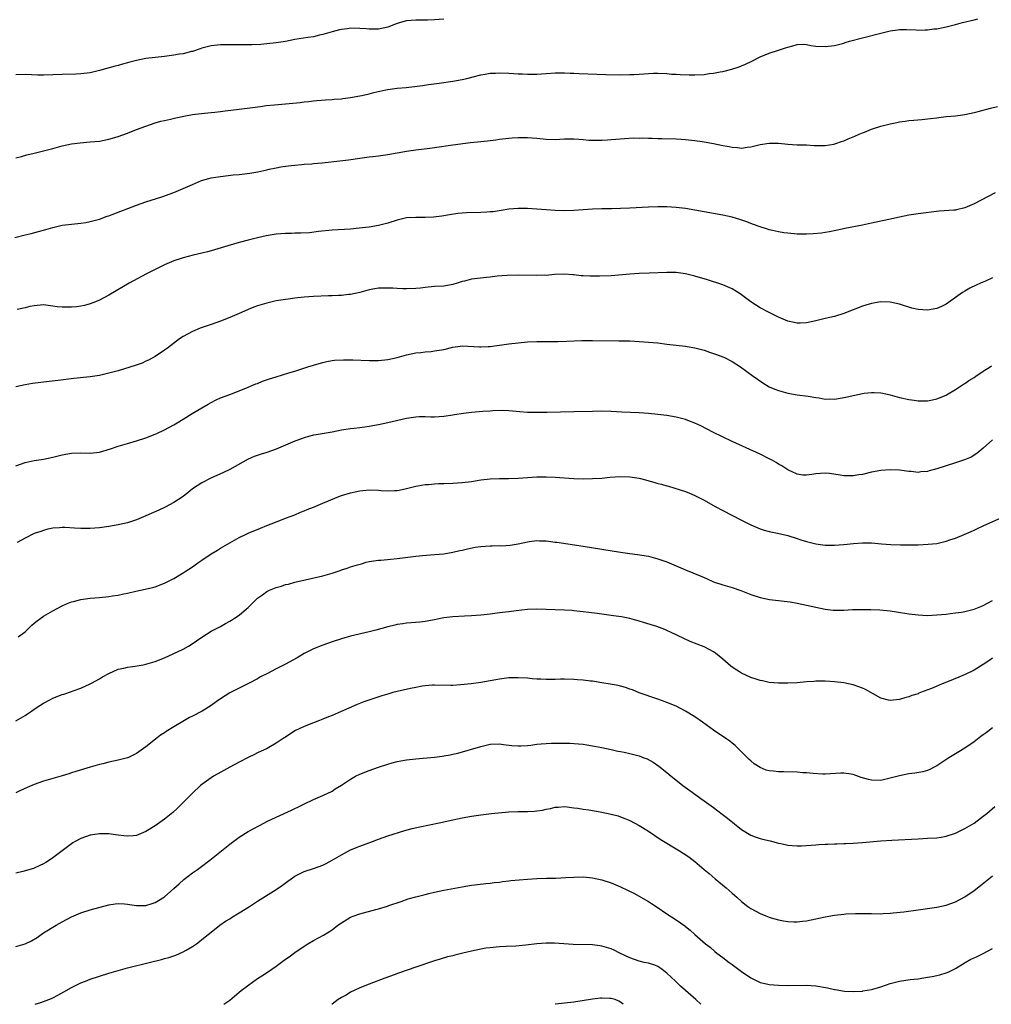
# Model space of a CAD drawing. Units: inches. Extents: x 2601000 to 2604000, y 1488000 to 1491000.
# Drawn here: x 2601710 to 2601919, y 1488000 to 1488212 of the extents above; entities that cross this region are included whole.
import ezdxf

# ---------------------------------------------------------------- set-up
doc = ezdxf.new("R2010")
doc.units = ezdxf.units.IN
doc.header["$MEASUREMENT"] = 0
doc.layers.add('LD26011488_10ft', color=4, linetype='Continuous')

msp = doc.modelspace()

# ---------------------------------------------------------------- linework, layer by layer
at = {"layer": 'LD26011488_10ft'}
msp.add_line((2601825.01, 1488000, 9410), (2601825, 1488000, 9410), dxfattribs=at)
for points, elevation in [([(2601709, 1488181.95), (2601710.26, 1488182.26), (2601711.41, 1488182.59), (2601713, 1488182.92), (2601715, 1488183.42), (2601715.56, 1488183.56), (2601717, 1488183.97), (2601719, 1488184.5), (2601721, 1488184.92), (2601722.83, 1488185.17), (2601725, 1488185.36), (2601727, 1488185.55), (2601729, 1488185.92), (2601729.83, 1488186.17), (2601731, 1488186.49), (2601733, 1488187.22), (2601735, 1488188), (2601737, 1488188.77), (2601739, 1488189.45), (2601740.21, 1488189.79), (2601741, 1488189.99), (2601742.25, 1488190.25), (2601743.45, 1488190.55), (2601745.11, 1488190.89), (2601747, 1488191.25), (2601749.55, 1488191.55), (2601751, 1488191.67), (2601751.78, 1488191.78), (2601753, 1488191.9), (2601754.04, 1488192.04), (2601757, 1488192.38), (2601761.6, 1488193), (2601762.84, 1488193.16), (2601764.64, 1488193.36), (2601767, 1488193.58), (2601770.17, 1488193.83), (2601771, 1488193.94), (2601771.98, 1488194.02), (2601773, 1488194.18), (2601773.76, 1488194.24), (2601775.56, 1488194.44), (2601777, 1488194.49), (2601777.45, 1488194.55), (2601779, 1488194.63), (2601779.31, 1488194.69), (2601781, 1488194.9), (2601783, 1488195.27), (2601783.37, 1488195.37), (2601785, 1488195.73), (2601786, 1488196), (2601788.56, 1488196.56), (2601789, 1488196.63), (2601791, 1488196.89), (2601792.93, 1488197.07), (2601794.71, 1488197.29), (2601796.48, 1488197.52), (2601797.71, 1488197.72), (2601800.01, 1488197.99), (2601803, 1488198.39), (2601805, 1488198.74), (2601805.99, 1488199), (2601807.33, 1488199.33), (2601809, 1488199.79), (2601809.92, 1488199.92), (2601811, 1488200.13), (2601812.17, 1488200.17), (2601813, 1488200.22), (2601815, 1488200.13), (2601817, 1488199.99), (2601817.96, 1488199.96), (2601819, 1488199.9), (2601819.94, 1488199.94), (2601821, 1488199.92), (2601822.02, 1488200.02), (2601823, 1488200.05), (2601825, 1488200.19), (2601826.19, 1488200.19), (2601827, 1488200.23), (2601828.17, 1488200.17), (2601829, 1488200.17), (2601830.1, 1488200.1), (2601833.93, 1488199.93), (2601835.86, 1488199.86), (2601839, 1488199.81), (2601841, 1488199.82), (2601841.88, 1488199.88), (2601843, 1488199.91), (2601844, 1488200), (2601845, 1488200.04), (2601846.11, 1488200.11), (2601847, 1488200.13), (2601849, 1488200.06), (2601849.95, 1488199.95), (2601851, 1488199.9), (2601851.82, 1488199.82), (2601853.77, 1488199.77), (2601855, 1488199.79), (2601857, 1488199.88), (2601858.05, 1488200.05), (2601859, 1488200.13), (2601860.45, 1488200.45), (2601861, 1488200.52), (2601862.96, 1488201), (2601864.5, 1488201.5), (2601865, 1488201.68), (2601865.91, 1488202.09), (2601867.25, 1488202.75), (2601869, 1488203.68), (2601871, 1488204.43), (2601873, 1488205.05), (2601874.45, 1488205.55), (2601875, 1488205.75), (2601876.02, 1488205.98), (2601877, 1488206.28), (2601878.35, 1488206.35), (2601879, 1488206.29), (2601879.89, 1488206.11), (2601881, 1488205.97), (2601883, 1488205.87), (2601885, 1488206.11), (2601887, 1488206.61), (2601887.29, 1488206.71), (2601888.26, 1488207), (2601891, 1488207.76), (2601895, 1488208.77), (2601897, 1488209.25), (2601898.54, 1488209.46), (2601899, 1488209.51), (2601900.49, 1488209.51), (2601902.56, 1488209.44), (2601903, 1488209.41), (2601904.52, 1488209.48), (2601905, 1488209.48), (2601906.35, 1488209.65), (2601907, 1488209.7), (2601909, 1488210.07), (2601911, 1488210.57), (2601912.53, 1488211), (2601915, 1488211.61), (2601915.85, 1488211.85)], 9270), ([(2601801, 1488211.75), (2601799, 1488211.58), (2601797.54, 1488211.54), (2601795, 1488211.55), (2601793, 1488211.37), (2601791.71, 1488211), (2601791, 1488210.78), (2601789, 1488210.02), (2601787, 1488209.58), (2601786.39, 1488209.61), (2601785, 1488209.56), (2601784.35, 1488209.65), (2601783, 1488209.74), (2601781, 1488209.81), (2601780.3, 1488209.7), (2601779, 1488209.55), (2601778.58, 1488209.42), (2601777, 1488209.03), (2601775, 1488208.43), (2601774.28, 1488208.28), (2601773, 1488207.98), (2601771.8, 1488207.8), (2601769, 1488207.35), (2601766.96, 1488206.96), (2601765, 1488206.66), (2601763, 1488206.42), (2601761.69, 1488206.31), (2601759.76, 1488206.24), (2601755.74, 1488206.26), (2601753, 1488206.25), (2601751, 1488206.02), (2601749, 1488205.48), (2601748.65, 1488205.35), (2601747, 1488204.81), (2601746.77, 1488204.77), (2601745, 1488204.31), (2601744.19, 1488204.19), (2601743, 1488203.98), (2601741, 1488203.74), (2601739, 1488203.54), (2601737, 1488203.28), (2601735, 1488202.87), (2601733.5, 1488202.5), (2601733, 1488202.36), (2601731.92, 1488202.08), (2601731, 1488201.81), (2601730.36, 1488201.64), (2601727, 1488200.71), (2601725, 1488200.22), (2601723, 1488199.96), (2601721.92, 1488199.92), (2601719, 1488199.87), (2601717, 1488199.76), (2601715, 1488199.7), (2601713.72, 1488199.72), (2601711, 1488199.82), (2601709, 1488199.8)], 9260), ([(2601708.81, 1488164.81), (2601711, 1488165.39), (2601712.33, 1488165.67), (2601713.92, 1488166.08), (2601715.48, 1488166.52), (2601717, 1488166.99), (2601719, 1488167.46), (2601721, 1488167.7), (2601723, 1488167.89), (2601724.05, 1488168.05), (2601725, 1488168.23), (2601726.69, 1488168.69), (2601727, 1488168.78), (2601728.63, 1488169.37), (2601729, 1488169.48), (2601729.76, 1488169.76), (2601735, 1488171.78), (2601737, 1488172.48), (2601740.42, 1488173.58), (2601743, 1488174.52), (2601745, 1488175.35), (2601747, 1488176.23), (2601748.96, 1488177.04), (2601750.5, 1488177.5), (2601751, 1488177.62), (2601753, 1488177.96), (2601755.75, 1488178.25), (2601757, 1488178.36), (2601759.36, 1488178.64), (2601761.08, 1488178.92), (2601763, 1488179.33), (2601763.47, 1488179.47), (2601765, 1488179.79), (2601766.01, 1488180.01), (2601767, 1488180.15), (2601768.31, 1488180.31), (2601769, 1488180.38), (2601770.48, 1488180.48), (2601771, 1488180.55), (2601772.66, 1488180.66), (2601773, 1488180.72), (2601774.89, 1488180.89), (2601778.71, 1488181.29), (2601780.51, 1488181.49), (2601783, 1488181.86), (2601783.98, 1488182.02), (2601785, 1488182.14), (2601785.75, 1488182.25), (2601787, 1488182.35), (2601789, 1488182.63), (2601793, 1488183.36), (2601795, 1488183.66), (2601798.05, 1488184.05), (2601799, 1488184.19), (2601803, 1488184.7), (2601806.78, 1488185.22), (2601809, 1488185.46), (2601810.42, 1488185.58), (2601812.21, 1488185.79), (2601813, 1488185.93), (2601815, 1488186.19), (2601815.75, 1488186.25), (2601817, 1488186.32), (2601817.67, 1488186.33), (2601819, 1488186.3), (2601821, 1488186.16), (2601823, 1488185.98), (2601825, 1488185.91), (2601827, 1488186), (2601827.99, 1488186.01), (2601829, 1488186.04), (2601830.06, 1488185.94), (2601831, 1488185.89), (2601832.23, 1488185.77), (2601833, 1488185.71), (2601835, 1488185.71), (2601836.18, 1488185.82), (2601837, 1488185.87), (2601838.02, 1488185.98), (2601839.87, 1488186.13), (2601841.79, 1488186.21), (2601843, 1488186.2), (2601843.79, 1488186.21), (2601845, 1488186.16), (2601845.83, 1488186.17), (2601847, 1488186.13), (2601847.88, 1488186.12), (2601851, 1488186.04), (2601852.04, 1488185.96), (2601853, 1488185.91), (2601855, 1488185.68), (2601856.56, 1488185.44), (2601857, 1488185.38), (2601859, 1488185.03), (2601861, 1488184.6), (2601862.35, 1488184.35), (2601863, 1488184.2), (2601864.14, 1488184.14), (2601865, 1488184.05), (2601866.22, 1488184.22), (2601867, 1488184.29), (2601869, 1488184.77), (2601871, 1488185.1), (2601873, 1488185.09), (2601875, 1488184.88), (2601877, 1488184.74), (2601879, 1488184.7), (2601880.61, 1488184.61), (2601881, 1488184.62), (2601882.58, 1488184.58), (2601883, 1488184.61), (2601884.88, 1488184.88), (2601885.3, 1488185), (2601886.54, 1488185.46), (2601887, 1488185.59), (2601887.95, 1488186.05), (2601889, 1488186.46), (2601889.37, 1488186.63), (2601890.29, 1488187), (2601891, 1488187.32), (2601891.49, 1488187.49), (2601893, 1488188.09), (2601895, 1488188.72), (2601897, 1488189.27), (2601898.44, 1488189.56), (2601899, 1488189.69), (2601900.18, 1488189.82), (2601901, 1488189.96), (2601902.07, 1488190.07), (2601903.81, 1488190.19), (2601905.62, 1488190.38), (2601907, 1488190.56), (2601907.41, 1488190.59), (2601909, 1488190.79), (2601911, 1488190.98), (2601913, 1488191.24), (2601915, 1488191.66), (2601915.88, 1488191.88), (2601918.58, 1488192.58), (2601920.03, 1488193)], 9280), ([(2601919.57, 1488174.43), (2601915, 1488172.08), (2601913, 1488171.19), (2601911.22, 1488170.78), (2601911, 1488170.71), (2601910.66, 1488170.66), (2601907.54, 1488170.46), (2601903, 1488169.91), (2601901, 1488169.6), (2601899, 1488169.21), (2601896.72, 1488168.72), (2601893, 1488167.9), (2601891, 1488167.47), (2601887.25, 1488166.75), (2601886.64, 1488166.64), (2601883.95, 1488166.05), (2601883, 1488165.92), (2601882.22, 1488165.78), (2601880.4, 1488165.6), (2601879, 1488165.53), (2601877.54, 1488165.54), (2601877, 1488165.53), (2601875, 1488165.72), (2601874.15, 1488165.85), (2601873, 1488166.06), (2601871.67, 1488166.33), (2601871, 1488166.49), (2601870.63, 1488166.63), (2601869, 1488167.09), (2601867.63, 1488167.63), (2601867, 1488167.82), (2601866.16, 1488168.16), (2601864.66, 1488168.66), (2601863, 1488169.15), (2601861, 1488169.62), (2601855, 1488170.71), (2601853, 1488171.02), (2601851, 1488171.26), (2601849, 1488171.38), (2601847.4, 1488171.4), (2601847, 1488171.41), (2601845, 1488171.37), (2601841, 1488171.13), (2601839, 1488171.02), (2601837.04, 1488170.96), (2601835, 1488170.95), (2601833, 1488170.9), (2601829, 1488170.59), (2601827, 1488170.54), (2601825, 1488170.61), (2601823, 1488170.74), (2601819, 1488171.04), (2601817, 1488171.08), (2601815, 1488170.87), (2601813.39, 1488170.61), (2601811.64, 1488170.36), (2601811, 1488170.3), (2601810.27, 1488170.27), (2601809, 1488170.18), (2601805.89, 1488170.11), (2601804.03, 1488169.97), (2601802.28, 1488169.72), (2601800.57, 1488169.43), (2601798.8, 1488169.2), (2601797, 1488169.1), (2601795, 1488169.1), (2601793, 1488169.01), (2601791, 1488168.55), (2601789, 1488167.88), (2601787, 1488167.37), (2601785, 1488167.07), (2601782.81, 1488166.81), (2601781, 1488166.63), (2601777, 1488166.41), (2601774.1, 1488166.1), (2601772.18, 1488165.82), (2601770.28, 1488165.72), (2601769, 1488165.73), (2601768.29, 1488165.71), (2601767, 1488165.71), (2601765, 1488165.54), (2601762.83, 1488165.17), (2601761, 1488164.77), (2601759, 1488164.27), (2601757, 1488163.71), (2601754.63, 1488163), (2601751, 1488161.95), (2601750.24, 1488161.76), (2601749, 1488161.42), (2601747.17, 1488161), (2601745, 1488160.47), (2601743, 1488159.81), (2601741, 1488158.94), (2601739.72, 1488158.28), (2601737.11, 1488157), (2601733.41, 1488155), (2601729, 1488152.44), (2601727, 1488151.37), (2601726.15, 1488151), (2601725, 1488150.57), (2601723.77, 1488150.23), (2601723, 1488150.07), (2601722.07, 1488149.93), (2601721, 1488149.81), (2601719, 1488149.81), (2601717.94, 1488149.94), (2601717, 1488150.09), (2601715, 1488150.32), (2601713, 1488150.15), (2601712.03, 1488149.97), (2601711, 1488149.71), (2601709.33, 1488149.33)], 9290), ([(2601919, 1488156.16), (2601917.46, 1488155.46), (2601916.38, 1488155), (2601915.44, 1488154.56), (2601914.11, 1488153.89), (2601913, 1488153.27), (2601912.56, 1488153), (2601909, 1488150.52), (2601908.01, 1488149.99), (2601907, 1488149.52), (2601905, 1488149.17), (2601903, 1488149.35), (2601901.66, 1488149.66), (2601899, 1488150.46), (2601897, 1488150.89), (2601895, 1488150.96), (2601893, 1488150.65), (2601891.74, 1488150.26), (2601891, 1488150.03), (2601887, 1488148.45), (2601885, 1488147.84), (2601883, 1488147.37), (2601881, 1488146.89), (2601879, 1488146.45), (2601877.61, 1488146.39), (2601877, 1488146.39), (2601875, 1488146.83), (2601873.48, 1488147.48), (2601873, 1488147.66), (2601872.13, 1488148.13), (2601871, 1488148.66), (2601869, 1488149.73), (2601867, 1488151), (2601865.87, 1488151.87), (2601864.7, 1488152.7), (2601863, 1488153.77), (2601861, 1488154.67), (2601857.72, 1488155.72), (2601857, 1488155.91), (2601856.18, 1488156.18), (2601855, 1488156.52), (2601853, 1488157.01), (2601851, 1488157.28), (2601849, 1488157.31), (2601845.17, 1488157.17), (2601843, 1488157.06), (2601841, 1488156.93), (2601837, 1488156.59), (2601834.48, 1488156.48), (2601832.47, 1488156.47), (2601831, 1488156.55), (2601830.56, 1488156.56), (2601829, 1488156.78), (2601828.78, 1488156.78), (2601827, 1488156.95), (2601824.84, 1488156.84), (2601823, 1488156.68), (2601822.69, 1488156.69), (2601821, 1488156.66), (2601817, 1488156.73), (2601814.67, 1488156.67), (2601812.47, 1488156.47), (2601811, 1488156.28), (2601810.22, 1488156.22), (2601807, 1488155.85), (2601805.45, 1488155.45), (2601805, 1488155.36), (2601803.87, 1488155), (2601803, 1488154.74), (2601801, 1488154.38), (2601799, 1488154.25), (2601797, 1488154.08), (2601796.05, 1488153.95), (2601795, 1488153.86), (2601793, 1488153.77), (2601792.2, 1488153.8), (2601791, 1488153.84), (2601790.09, 1488153.91), (2601789, 1488153.96), (2601788.04, 1488153.96), (2601787, 1488153.93), (2601786.19, 1488153.81), (2601785, 1488153.57), (2601783, 1488153.02), (2601781, 1488152.58), (2601780.55, 1488152.55), (2601779, 1488152.37), (2601778.36, 1488152.36), (2601777, 1488152.27), (2601776.25, 1488152.25), (2601773, 1488152.1), (2601771, 1488151.98), (2601769, 1488151.77), (2601767.57, 1488151.57), (2601767, 1488151.5), (2601765, 1488151.17), (2601763, 1488150.72), (2601761, 1488150.11), (2601760.19, 1488149.81), (2601759, 1488149.34), (2601758.21, 1488149), (2601757, 1488148.45), (2601755, 1488147.61), (2601753, 1488146.84), (2601751, 1488146.13), (2601750.15, 1488145.85), (2601748.68, 1488145.32), (2601747, 1488144.64), (2601745, 1488143.55), (2601744.2, 1488143), (2601741.6, 1488141), (2601741, 1488140.57), (2601739, 1488139.24), (2601737.54, 1488138.46), (2601737, 1488138.2), (2601736.16, 1488137.84), (2601734.7, 1488137.3), (2601731, 1488136.17), (2601729, 1488135.62), (2601727, 1488135.17), (2601725, 1488134.87), (2601721.47, 1488134.53), (2601718.09, 1488134.09), (2601716.17, 1488133.83), (2601712.59, 1488133.41), (2601711, 1488133.17), (2601709, 1488132.74)], 9300), ([(2601709, 1488115.76), (2601711, 1488116.47), (2601713, 1488116.89), (2601715, 1488117.2), (2601717, 1488117.58), (2601719, 1488118.09), (2601721, 1488118.48), (2601723, 1488118.5), (2601725, 1488118.44), (2601727, 1488118.7), (2601729.41, 1488119.41), (2601731, 1488119.95), (2601733, 1488120.56), (2601735, 1488121.14), (2601737, 1488121.78), (2601739, 1488122.55), (2601739.3, 1488122.7), (2601741, 1488123.49), (2601743, 1488124.57), (2601743.73, 1488125), (2601745, 1488125.78), (2601746.94, 1488127), (2601749, 1488128.22), (2601750.35, 1488129), (2601751, 1488129.36), (2601752.09, 1488129.91), (2601753, 1488130.33), (2601755, 1488131.1), (2601757, 1488131.83), (2601759, 1488132.62), (2601760.65, 1488133.35), (2601761, 1488133.47), (2601762.08, 1488133.92), (2601763.56, 1488134.44), (2601765, 1488134.89), (2601767.74, 1488135.74), (2601769, 1488136.11), (2601771.82, 1488137), (2601773, 1488137.39), (2601774.26, 1488137.74), (2601775, 1488137.98), (2601775.86, 1488138.14), (2601777, 1488138.39), (2601777.55, 1488138.45), (2601779.45, 1488138.55), (2601781, 1488138.51), (2601781.49, 1488138.51), (2601785, 1488138.38), (2601787, 1488138.37), (2601789, 1488138.57), (2601791, 1488139.04), (2601793, 1488139.62), (2601795, 1488140.01), (2601796.11, 1488140.11), (2601797, 1488140.22), (2601798.34, 1488140.34), (2601799, 1488140.42), (2601801, 1488140.77), (2601803, 1488141.26), (2601804.54, 1488141.46), (2601805, 1488141.54), (2601808.68, 1488141.32), (2601809, 1488141.28), (2601810.59, 1488141.41), (2601811, 1488141.41), (2601812.39, 1488141.61), (2601813, 1488141.68), (2601815, 1488141.95), (2601817, 1488142.2), (2601819, 1488142.39), (2601821, 1488142.48), (2601825.52, 1488142.48), (2601827.47, 1488142.53), (2601830.68, 1488142.68), (2601831.34, 1488142.66), (2601833, 1488142.69), (2601838.63, 1488142.63), (2601839.36, 1488142.64), (2601841, 1488142.6), (2601843, 1488142.49), (2601845, 1488142.33), (2601847, 1488142.14), (2601849, 1488141.92), (2601853, 1488141.43), (2601853.37, 1488141.37), (2601855, 1488141.08), (2601857, 1488140.57), (2601858.16, 1488140.16), (2601859, 1488139.91), (2601859.64, 1488139.64), (2601861, 1488139.16), (2601861.34, 1488139), (2601863, 1488138.13), (2601864.78, 1488137), (2601867.54, 1488135), (2601869.59, 1488133.59), (2601871, 1488132.75), (2601872.22, 1488132.22), (2601873, 1488131.9), (2601875, 1488131.36), (2601877, 1488131.01), (2601879.32, 1488130.68), (2601881, 1488130.4), (2601881.68, 1488130.32), (2601883, 1488130.09), (2601883.88, 1488130.12), (2601885, 1488130.1), (2601887.48, 1488130.52), (2601889, 1488130.88), (2601891, 1488131.3), (2601891.36, 1488131.36), (2601893, 1488131.53), (2601893.53, 1488131.53), (2601895, 1488131.44), (2601895.37, 1488131.37), (2601897, 1488131), (2601899, 1488130.43), (2601899.71, 1488130.29), (2601901, 1488129.98), (2601902.14, 1488129.86), (2601903, 1488129.74), (2601905, 1488129.74), (2601906.07, 1488129.93), (2601907, 1488130.12), (2601909, 1488130.93), (2601909.12, 1488131), (2601911, 1488132.15), (2601912.33, 1488133), (2601912.71, 1488133.29), (2601913, 1488133.44), (2601913.89, 1488134.11), (2601915, 1488134.73), (2601915.42, 1488135), (2601917, 1488136.1), (2601918.47, 1488137), (2601918.79, 1488137.21)], 9310), ([(2601919, 1488121.32), (2601917, 1488119.51), (2601915.64, 1488118.36), (2601914.38, 1488117.62), (2601912.94, 1488117), (2601911, 1488116.36), (2601909, 1488115.74), (2601907, 1488115.09), (2601905.35, 1488114.65), (2601905, 1488114.53), (2601903.58, 1488114.42), (2601903, 1488114.34), (2601901.51, 1488114.49), (2601901, 1488114.52), (2601899, 1488114.78), (2601897, 1488114.89), (2601895, 1488114.75), (2601893, 1488114.35), (2601891, 1488113.87), (2601890.23, 1488113.77), (2601889, 1488113.56), (2601888.4, 1488113.6), (2601887, 1488113.6), (2601886.25, 1488113.75), (2601883.92, 1488114.08), (2601883, 1488114.15), (2601881, 1488113.99), (2601880.16, 1488113.84), (2601879, 1488113.71), (2601878.24, 1488113.76), (2601877, 1488113.93), (2601875, 1488114.87), (2601873.71, 1488115.71), (2601873, 1488116.11), (2601872.45, 1488116.45), (2601871.47, 1488117), (2601871, 1488117.25), (2601869, 1488118.24), (2601863, 1488120.99), (2601858.89, 1488123), (2601856.31, 1488124.31), (2601855, 1488124.92), (2601853.51, 1488125.51), (2601853, 1488125.68), (2601852.1, 1488125.9), (2601851, 1488126.2), (2601849, 1488126.53), (2601847, 1488126.79), (2601845, 1488127), (2601843, 1488127.14), (2601839.28, 1488127.28), (2601837, 1488127.42), (2601835, 1488127.49), (2601833, 1488127.45), (2601829, 1488127.33), (2601823.21, 1488127.21), (2601821.19, 1488127.19), (2601819, 1488127.23), (2601817.34, 1488127.34), (2601815, 1488127.54), (2601813.6, 1488127.6), (2601811.56, 1488127.56), (2601811, 1488127.52), (2601809.42, 1488127.42), (2601807, 1488127.22), (2601805.27, 1488127), (2601803.31, 1488126.7), (2601803, 1488126.63), (2601801, 1488126.33), (2601799, 1488126.23), (2601798.22, 1488126.22), (2601797, 1488126.25), (2601795.76, 1488126.24), (2601795, 1488126.22), (2601793, 1488125.94), (2601789, 1488124.98), (2601787, 1488124.54), (2601785, 1488124.17), (2601784.06, 1488124.06), (2601783, 1488123.89), (2601781.77, 1488123.77), (2601781, 1488123.67), (2601779, 1488123.37), (2601777, 1488123), (2601773.58, 1488122.42), (2601773, 1488122.3), (2601771.95, 1488122.05), (2601771, 1488121.78), (2601770.43, 1488121.57), (2601769, 1488121.02), (2601767, 1488120.16), (2601765, 1488119.33), (2601763, 1488118.63), (2601761.75, 1488118.25), (2601760.28, 1488117.72), (2601759, 1488117.14), (2601755.02, 1488114.98), (2601753.67, 1488114.33), (2601750.94, 1488113.06), (2601749, 1488112.08), (2601747, 1488110.76), (2601746.03, 1488109.97), (2601744.77, 1488109), (2601743, 1488107.85), (2601741.12, 1488106.88), (2601739.76, 1488106.24), (2601737, 1488104.96), (2601735, 1488104.11), (2601733, 1488103.5), (2601731, 1488103.07), (2601729, 1488102.72), (2601727, 1488102.43), (2601725, 1488102.26), (2601723.71, 1488102.29), (2601723, 1488102.27), (2601721.63, 1488102.37), (2601719.54, 1488102.46), (2601719, 1488102.46), (2601718.4, 1488102.4), (2601717, 1488102.31), (2601715.91, 1488102.09), (2601715, 1488101.87), (2601714.38, 1488101.62), (2601713, 1488101.18), (2601711, 1488100.22), (2601709.29, 1488099.29)], 9320), ([(2601709.51, 1488079), (2601711, 1488080.04), (2601711.95, 1488081), (2601712.49, 1488081.51), (2601713, 1488081.91), (2601713.59, 1488082.41), (2601714.37, 1488083), (2601715, 1488083.42), (2601717, 1488084.58), (2601719, 1488085.63), (2601719.95, 1488086.05), (2601721, 1488086.49), (2601721.39, 1488086.61), (2601723, 1488087.03), (2601725, 1488087.3), (2601727, 1488087.46), (2601729, 1488087.65), (2601729.77, 1488087.77), (2601731, 1488087.93), (2601732.21, 1488088.21), (2601733, 1488088.34), (2601734.79, 1488088.79), (2601736.8, 1488089.2), (2601738.41, 1488089.59), (2601739, 1488089.74), (2601741, 1488090.5), (2601743, 1488091.52), (2601745, 1488092.71), (2601745.46, 1488093), (2601747, 1488094.04), (2601747.56, 1488094.44), (2601748.37, 1488095), (2601749, 1488095.46), (2601751, 1488096.81), (2601752.37, 1488097.63), (2601753, 1488098.03), (2601755, 1488099.21), (2601757, 1488100.33), (2601758.37, 1488101), (2601759, 1488101.29), (2601761.63, 1488102.37), (2601763, 1488102.89), (2601766.1, 1488104.1), (2601767, 1488104.47), (2601769, 1488105.24), (2601770.23, 1488105.77), (2601771, 1488106.04), (2601771.67, 1488106.33), (2601773, 1488106.86), (2601775, 1488107.69), (2601776.22, 1488108.22), (2601778.13, 1488109), (2601779, 1488109.33), (2601781, 1488109.96), (2601783, 1488110.39), (2601785, 1488110.55), (2601787, 1488110.48), (2601787.58, 1488110.42), (2601789, 1488110.36), (2601790.46, 1488110.46), (2601791, 1488110.46), (2601791.46, 1488110.54), (2601793, 1488110.89), (2601795, 1488111.39), (2601795.44, 1488111.44), (2601797, 1488111.71), (2601797.75, 1488111.75), (2601799, 1488111.89), (2601799.91, 1488111.91), (2601801, 1488111.97), (2601803, 1488112.02), (2601805, 1488112.14), (2601807, 1488112.4), (2601809, 1488112.74), (2601811, 1488112.97), (2601813, 1488113.03), (2601814.96, 1488113.04), (2601817, 1488113.11), (2601821, 1488113.34), (2601823, 1488113.39), (2601825, 1488113.33), (2601829, 1488113.02), (2601831, 1488112.95), (2601833, 1488112.99), (2601835, 1488113.12), (2601836.73, 1488113.27), (2601839, 1488113.41), (2601841, 1488113.37), (2601843, 1488113.08), (2601843.33, 1488113), (2601846.21, 1488112.21), (2601847, 1488111.97), (2601847.79, 1488111.79), (2601849, 1488111.42), (2601849.34, 1488111.34), (2601853, 1488110.19), (2601853.86, 1488109.86), (2601855, 1488109.36), (2601855.68, 1488109), (2601856.57, 1488108.57), (2601857, 1488108.34), (2601859.36, 1488107), (2601861, 1488106.12), (2601865, 1488104.04), (2601867.05, 1488103.05), (2601869, 1488102.23), (2601869.9, 1488101.9), (2601871, 1488101.6), (2601872.76, 1488101.24), (2601875, 1488100.73), (2601877, 1488100.1), (2601877.81, 1488099.81), (2601879, 1488099.45), (2601881, 1488098.94), (2601883, 1488098.69), (2601883.3, 1488098.7), (2601885, 1488098.7), (2601887, 1488098.86), (2601889.07, 1488099.07), (2601891, 1488099.2), (2601891.2, 1488099.2), (2601893, 1488099.17), (2601895.1, 1488099), (2601897.14, 1488098.86), (2601899.22, 1488098.78), (2601901.25, 1488098.75), (2601903, 1488098.77), (2601905.13, 1488098.87), (2601907, 1488099.08), (2601909, 1488099.52), (2601909.81, 1488099.81), (2601911, 1488100.2), (2601912.9, 1488101), (2601914.36, 1488101.64), (2601915, 1488101.94), (2601915.75, 1488102.25), (2601917, 1488102.85), (2601921, 1488104.61)], 9330), ([(2601709, 1488060.96), (2601711, 1488062.09), (2601711.54, 1488062.46), (2601712.38, 1488063), (2601713, 1488063.43), (2601714.21, 1488064.21), (2601715, 1488064.74), (2601716.46, 1488065.54), (2601717, 1488065.78), (2601719, 1488066.56), (2601719.34, 1488066.66), (2601721, 1488067.21), (2601721.36, 1488067.36), (2601723, 1488067.95), (2601725, 1488068.86), (2601725.27, 1488069), (2601727, 1488069.98), (2601727.63, 1488070.37), (2601729, 1488071.08), (2601731, 1488072.01), (2601732.24, 1488072.24), (2601733, 1488072.47), (2601734.67, 1488072.67), (2601736.38, 1488073), (2601737, 1488073.1), (2601739, 1488073.68), (2601741, 1488074.48), (2601743, 1488075.39), (2601745, 1488076.36), (2601746.17, 1488077), (2601746.69, 1488077.31), (2601749, 1488078.93), (2601751, 1488080.18), (2601753, 1488081.19), (2601754.13, 1488081.87), (2601755, 1488082.32), (2601755.4, 1488082.6), (2601756.05, 1488083), (2601757, 1488083.66), (2601758.64, 1488085), (2601759, 1488085.31), (2601760.67, 1488087), (2601761, 1488087.3), (2601762.04, 1488088.04), (2601763, 1488088.75), (2601763.53, 1488089), (2601765, 1488089.59), (2601766.11, 1488089.89), (2601767, 1488090.2), (2601767.67, 1488090.33), (2601769, 1488090.72), (2601775, 1488092.1), (2601777, 1488092.67), (2601778.74, 1488093.26), (2601779, 1488093.36), (2601780.27, 1488093.73), (2601781, 1488094.01), (2601782.48, 1488094.48), (2601783.31, 1488094.69), (2601784.37, 1488095), (2601785, 1488095.15), (2601787, 1488095.43), (2601787.46, 1488095.46), (2601789.66, 1488095.66), (2601791, 1488095.81), (2601795, 1488096.31), (2601796.46, 1488096.46), (2601799, 1488096.66), (2601801, 1488096.85), (2601803, 1488097.16), (2601804.49, 1488097.51), (2601805, 1488097.61), (2601806.1, 1488097.9), (2601807.77, 1488098.23), (2601809, 1488098.42), (2601811, 1488098.56), (2601811.45, 1488098.55), (2601813, 1488098.58), (2601813.43, 1488098.57), (2601815.31, 1488098.69), (2601817.02, 1488098.98), (2601819, 1488099.39), (2601819.44, 1488099.44), (2601821, 1488099.67), (2601821.62, 1488099.62), (2601823, 1488099.63), (2601823.53, 1488099.53), (2601825, 1488099.36), (2601825.31, 1488099.31), (2601831, 1488098.5), (2601835, 1488097.86), (2601839, 1488097.19), (2601841, 1488096.89), (2601842.67, 1488096.67), (2601845, 1488096.29), (2601847, 1488095.78), (2601849, 1488095.09), (2601851, 1488094.27), (2601853, 1488093.42), (2601856.13, 1488092.13), (2601857, 1488091.73), (2601857.51, 1488091.51), (2601859, 1488090.84), (2601861, 1488090.15), (2601863, 1488089.58), (2601864.91, 1488088.91), (2601867, 1488088.07), (2601869, 1488087.45), (2601871.03, 1488087.04), (2601875.48, 1488086.52), (2601877, 1488086.23), (2601877.98, 1488085.98), (2601879, 1488085.81), (2601881, 1488085.34), (2601883, 1488084.9), (2601884.73, 1488084.73), (2601885, 1488084.69), (2601886.74, 1488084.74), (2601887, 1488084.74), (2601888.85, 1488084.85), (2601890.89, 1488084.89), (2601892.85, 1488084.85), (2601894.76, 1488084.76), (2601897, 1488084.55), (2601898.36, 1488084.36), (2601901, 1488083.92), (2601903, 1488083.68), (2601905, 1488083.6), (2601907, 1488083.68), (2601909, 1488083.87), (2601909.98, 1488083.98), (2601911, 1488084.12), (2601912.3, 1488084.3), (2601913, 1488084.43), (2601915, 1488084.92), (2601916.47, 1488085.53), (2601917, 1488085.73), (2601919, 1488086.8)], 9340), ([(2601919, 1488074.4), (2601918.16, 1488073.84), (2601916.95, 1488073.05), (2601915, 1488071.83), (2601913.1, 1488070.9), (2601911.71, 1488070.29), (2601909.33, 1488069.33), (2601908.48, 1488069), (2601905.87, 1488067.87), (2601903.51, 1488067), (2601903.15, 1488066.85), (2601903, 1488066.76), (2601901.62, 1488066.38), (2601901, 1488066.06), (2601900.1, 1488065.9), (2601899, 1488065.54), (2601897, 1488065.33), (2601896.6, 1488065.4), (2601895, 1488065.79), (2601893.29, 1488066.71), (2601891.67, 1488067.67), (2601891, 1488067.95), (2601890.24, 1488068.24), (2601889, 1488068.67), (2601887, 1488069.07), (2601885, 1488069.31), (2601883, 1488069.45), (2601882.56, 1488069.44), (2601881, 1488069.45), (2601880.6, 1488069.4), (2601879, 1488069.3), (2601877, 1488069.13), (2601875, 1488069.03), (2601873, 1488069.03), (2601871, 1488069.19), (2601869.5, 1488069.5), (2601869, 1488069.59), (2601868.15, 1488069.85), (2601867, 1488070.24), (2601865, 1488071.16), (2601863, 1488072.48), (2601862.71, 1488072.71), (2601861, 1488074.2), (2601859.46, 1488075.46), (2601859, 1488075.77), (2601858.22, 1488076.22), (2601857, 1488076.8), (2601854, 1488078), (2601851.29, 1488079.29), (2601851, 1488079.44), (2601849.91, 1488079.91), (2601849, 1488080.37), (2601848.53, 1488080.53), (2601846.82, 1488081.18), (2601843.96, 1488082.04), (2601843, 1488082.36), (2601841, 1488082.9), (2601839.25, 1488083.25), (2601837.52, 1488083.52), (2601834, 1488084), (2601832.23, 1488084.23), (2601831, 1488084.38), (2601829, 1488084.6), (2601828.62, 1488084.62), (2601827, 1488084.74), (2601821, 1488084.9), (2601819, 1488084.83), (2601816.57, 1488084.57), (2601815, 1488084.38), (2601814.28, 1488084.28), (2601813, 1488084.15), (2601811.99, 1488083.99), (2601811, 1488083.89), (2601809.72, 1488083.72), (2601809, 1488083.65), (2601807, 1488083.51), (2601805.46, 1488083.46), (2601803, 1488083.31), (2601801, 1488083.04), (2601799.3, 1488082.7), (2601799, 1488082.62), (2601797, 1488082.25), (2601795.87, 1488082.13), (2601794.04, 1488081.96), (2601793, 1488081.91), (2601792.24, 1488081.76), (2601791, 1488081.61), (2601790.52, 1488081.48), (2601789, 1488081.14), (2601786.43, 1488080.43), (2601785, 1488080.06), (2601781, 1488079.14), (2601779, 1488078.57), (2601777, 1488077.9), (2601775, 1488077.2), (2601773, 1488076.39), (2601771, 1488075.38), (2601769.5, 1488074.5), (2601767, 1488073.1), (2601765, 1488072.11), (2601763.12, 1488071.12), (2601761.63, 1488070.37), (2601761, 1488069.99), (2601759.15, 1488069), (2601757, 1488067.98), (2601755, 1488066.96), (2601753, 1488065.66), (2601752.11, 1488065), (2601751, 1488064.22), (2601749.08, 1488063), (2601747, 1488061.91), (2601746.38, 1488061.62), (2601745.25, 1488061), (2601743, 1488059.65), (2601741.36, 1488058.64), (2601741, 1488058.37), (2601740.15, 1488057.85), (2601739.04, 1488057), (2601737, 1488055.33), (2601735, 1488053.89), (2601733.1, 1488053), (2601733, 1488052.96), (2601731, 1488052.45), (2601729, 1488052.01), (2601727.7, 1488051.7), (2601727, 1488051.52), (2601725, 1488050.97), (2601721.95, 1488050.05), (2601721, 1488049.72), (2601720.44, 1488049.56), (2601719, 1488049.08), (2601715, 1488047.93), (2601713, 1488047.24), (2601711.43, 1488046.57), (2601709.89, 1488045.89), (2601709, 1488045.48)], 9350), ([(2601919, 1488059.39), (2601917.64, 1488058.36), (2601917, 1488057.89), (2601916.47, 1488057.53), (2601915.78, 1488057), (2601915, 1488056.44), (2601913, 1488055.07), (2601911.75, 1488054.25), (2601911, 1488053.87), (2601909.56, 1488053), (2601907, 1488051.27), (2601906.46, 1488051), (2601905.53, 1488050.47), (2601905, 1488050.23), (2601904.02, 1488049.98), (2601902.31, 1488049.69), (2601901, 1488049.55), (2601899, 1488049.14), (2601897, 1488048.57), (2601895, 1488048.13), (2601893, 1488048.14), (2601892.31, 1488048.31), (2601890.75, 1488048.75), (2601889, 1488049.36), (2601888.56, 1488049.44), (2601887, 1488049.67), (2601886.34, 1488049.66), (2601883, 1488049.47), (2601882.53, 1488049.47), (2601880.41, 1488049.59), (2601879, 1488049.72), (2601878.24, 1488049.76), (2601877, 1488049.86), (2601874.06, 1488049.94), (2601873, 1488049.94), (2601871.9, 1488050.1), (2601871, 1488050.16), (2601870.34, 1488050.34), (2601869, 1488050.87), (2601867.72, 1488051.72), (2601867, 1488052.32), (2601866.65, 1488052.65), (2601866.33, 1488053), (2601865, 1488054.3), (2601864.32, 1488055), (2601863.63, 1488055.63), (2601863, 1488056.13), (2601862.53, 1488056.53), (2601861.87, 1488057), (2601859, 1488058.9), (2601856.63, 1488060.63), (2601855, 1488061.77), (2601853, 1488063), (2601851, 1488064.06), (2601849, 1488064.89), (2601848.64, 1488065), (2601847, 1488065.62), (2601843.05, 1488066.95), (2601841.56, 1488067.56), (2601841, 1488067.72), (2601840.07, 1488068.07), (2601838.49, 1488068.49), (2601836.82, 1488068.82), (2601835, 1488069.12), (2601833, 1488069.42), (2601832.54, 1488069.46), (2601831, 1488069.67), (2601829.77, 1488069.77), (2601829, 1488069.83), (2601827, 1488069.87), (2601826.13, 1488069.87), (2601825, 1488069.83), (2601823, 1488069.83), (2601821.9, 1488069.9), (2601821, 1488069.92), (2601820.03, 1488069.97), (2601819, 1488070.07), (2601817, 1488070.2), (2601815, 1488070.19), (2601813, 1488069.91), (2601812.24, 1488069.76), (2601811, 1488069.53), (2601809, 1488069.19), (2601806.89, 1488068.89), (2601804.64, 1488068.64), (2601803, 1488068.55), (2601802.54, 1488068.54), (2601799, 1488068.6), (2601798.58, 1488068.58), (2601797, 1488068.45), (2601796.35, 1488068.35), (2601795, 1488068.11), (2601793.88, 1488067.88), (2601791, 1488067.23), (2601790.09, 1488067), (2601789.24, 1488066.76), (2601787.71, 1488066.29), (2601783.85, 1488065), (2601782.41, 1488064.41), (2601777.65, 1488062.35), (2601777, 1488062.11), (2601776.23, 1488061.77), (2601775, 1488061.3), (2601774.3, 1488061), (2601773, 1488060.52), (2601771, 1488059.71), (2601769.18, 1488058.82), (2601767.92, 1488058.08), (2601767, 1488057.43), (2601766.73, 1488057.27), (2601765, 1488056.11), (2601763.04, 1488055), (2601761, 1488054.03), (2601760.32, 1488053.68), (2601759, 1488053.08), (2601757, 1488052.06), (2601755, 1488051), (2601752.44, 1488049.56), (2601751.52, 1488049), (2601751, 1488048.66), (2601749, 1488047.24), (2601748.71, 1488047), (2601747, 1488045.41), (2601743.81, 1488042.19), (2601742.76, 1488041.24), (2601741, 1488039.76), (2601739, 1488038.34), (2601737, 1488037.11), (2601735, 1488036.27), (2601734.24, 1488036.24), (2601733, 1488036.11), (2601732.24, 1488036.24), (2601731, 1488036.36), (2601730.46, 1488036.46), (2601729, 1488036.63), (2601728.65, 1488036.65), (2601727, 1488036.66), (2601725, 1488036.35), (2601723.97, 1488035.97), (2601723, 1488035.65), (2601721.78, 1488035), (2601721.29, 1488034.71), (2601720.12, 1488033.88), (2601719.01, 1488033), (2601717, 1488031.47), (2601716.28, 1488031), (2601715.49, 1488030.51), (2601715, 1488030.18), (2601714.17, 1488029.83), (2601713, 1488029.23), (2601712.81, 1488029.19), (2601710.52, 1488028.52), (2601709, 1488028.22)], 9360), ([(2601709, 1488012.44), (2601711, 1488013), (2601712.39, 1488013.61), (2601713.64, 1488014.36), (2601714.5, 1488015), (2601715, 1488015.33), (2601717.69, 1488017), (2601719, 1488017.74), (2601721, 1488018.83), (2601723, 1488019.67), (2601725, 1488020.3), (2601729, 1488021.38), (2601730.41, 1488021.59), (2601731, 1488021.66), (2601732.42, 1488021.58), (2601733, 1488021.52), (2601733.45, 1488021.45), (2601735, 1488021.24), (2601737, 1488021.26), (2601738.34, 1488021.66), (2601739, 1488021.87), (2601739.72, 1488022.28), (2601741, 1488023.09), (2601743, 1488024.86), (2601744.11, 1488025.89), (2601745.17, 1488026.83), (2601747, 1488028.24), (2601748.11, 1488029), (2601748.62, 1488029.38), (2601750.76, 1488031), (2601755, 1488034.41), (2601757, 1488035.91), (2601759, 1488037.14), (2601762.47, 1488039), (2601763, 1488039.27), (2601765, 1488040.25), (2601768.27, 1488041.73), (2601769, 1488042.09), (2601769.63, 1488042.37), (2601770.94, 1488043), (2601773, 1488044.02), (2601775, 1488044.85), (2601777, 1488045.82), (2601777.7, 1488046.3), (2601779, 1488047.1), (2601781, 1488048.39), (2601782.07, 1488049), (2601783, 1488049.47), (2601785, 1488050.28), (2601787, 1488051), (2601789, 1488051.65), (2601789.91, 1488051.91), (2601791, 1488052.19), (2601793, 1488052.54), (2601795, 1488052.77), (2601799, 1488053.14), (2601800.68, 1488053.32), (2601801, 1488053.37), (2601802.39, 1488053.61), (2601803, 1488053.74), (2601804.01, 1488053.99), (2601809, 1488055.41), (2601811, 1488055.88), (2601813, 1488055.99), (2601813.87, 1488055.87), (2601815.65, 1488055.65), (2601817, 1488055.54), (2601817.55, 1488055.55), (2601819, 1488055.64), (2601819.71, 1488055.71), (2601821, 1488055.88), (2601821.98, 1488055.98), (2601823, 1488056.06), (2601824.12, 1488056.12), (2601826.15, 1488056.15), (2601827, 1488056.12), (2601828.12, 1488056.12), (2601830, 1488056), (2601831, 1488055.9), (2601831.76, 1488055.76), (2601833, 1488055.56), (2601833.45, 1488055.45), (2601835, 1488055.17), (2601837, 1488054.77), (2601838.44, 1488054.44), (2601839, 1488054.35), (2601839.82, 1488054.18), (2601841, 1488053.9), (2601843, 1488053.37), (2601844.04, 1488053), (2601844.73, 1488052.73), (2601846.03, 1488052.03), (2601847.22, 1488051.22), (2601849, 1488049.79), (2601849.93, 1488049), (2601850.53, 1488048.53), (2601852.42, 1488047), (2601853.93, 1488045.93), (2601855.19, 1488045), (2601856.25, 1488044.25), (2601857, 1488043.75), (2601858, 1488043), (2601859, 1488042.3), (2601860.87, 1488040.87), (2601862, 1488040), (2601865, 1488037.56), (2601867, 1488036.32), (2601867.97, 1488035.97), (2601869, 1488035.66), (2601869.53, 1488035.53), (2601871.17, 1488035.17), (2601873, 1488034.65), (2601873.47, 1488034.53), (2601875, 1488034.21), (2601875.88, 1488034.12), (2601877, 1488034.06), (2601877.92, 1488034.08), (2601881, 1488034.3), (2601881.64, 1488034.36), (2601883, 1488034.4), (2601883.55, 1488034.45), (2601885, 1488034.46), (2601885.49, 1488034.51), (2601887, 1488034.55), (2601887.42, 1488034.58), (2601889, 1488034.66), (2601891, 1488034.81), (2601895, 1488035.16), (2601897.31, 1488035.31), (2601903, 1488035.6), (2601905, 1488035.68), (2601907, 1488035.79), (2601907.95, 1488035.95), (2601909, 1488036.11), (2601911, 1488036.78), (2601913, 1488037.77), (2601915, 1488038.96), (2601917, 1488040.42), (2601917.74, 1488041), (2601919.45, 1488042.55)], 9370), ([(2601713.21, 1488000), (2601714.37, 1488000.37), (2601715, 1488000.58), (2601716.72, 1488001.28), (2601717, 1488001.4), (2601718.05, 1488001.95), (2601719.34, 1488002.66), (2601721, 1488003.63), (2601723, 1488004.61), (2601724.02, 1488005), (2601725, 1488005.4), (2601727, 1488006.08), (2601729, 1488006.68), (2601733, 1488007.81), (2601737.66, 1488009), (2601740.36, 1488009.65), (2601741, 1488009.83), (2601741.92, 1488010.08), (2601743.41, 1488010.59), (2601745, 1488011.27), (2601745.67, 1488011.67), (2601747, 1488012.42), (2601747.84, 1488013), (2601748.5, 1488013.5), (2601749, 1488013.91), (2601750.37, 1488015), (2601751, 1488015.54), (2601752.88, 1488017), (2601754.13, 1488017.87), (2601755, 1488018.4), (2601755.36, 1488018.64), (2601757, 1488019.63), (2601759.23, 1488021), (2601761, 1488022.15), (2601765, 1488024.66), (2601766.37, 1488025.63), (2601767.5, 1488026.5), (2601768.18, 1488027), (2601769, 1488027.55), (2601770.02, 1488028.02), (2601771, 1488028.51), (2601773, 1488029.16), (2601775, 1488029.92), (2601775.73, 1488030.27), (2601777, 1488030.97), (2601779, 1488032.16), (2601781, 1488033.17), (2601783, 1488033.97), (2601785.71, 1488035), (2601787, 1488035.51), (2601789, 1488036.23), (2601792.65, 1488037.35), (2601794.23, 1488037.77), (2601795.85, 1488038.15), (2601800, 1488039), (2601803, 1488039.64), (2601805, 1488040.05), (2601807, 1488040.42), (2601809, 1488040.73), (2601811.31, 1488041), (2601815, 1488041.37), (2601817, 1488041.45), (2601819, 1488041.43), (2601820.5, 1488041.5), (2601821, 1488041.55), (2601822.27, 1488041.73), (2601823, 1488041.93), (2601823.93, 1488042.07), (2601825, 1488042.38), (2601825.6, 1488042.4), (2601827, 1488042.49), (2601827.56, 1488042.44), (2601829, 1488042.22), (2601829.87, 1488042.13), (2601831, 1488041.93), (2601832.22, 1488041.78), (2601834.64, 1488041.36), (2601837, 1488040.88), (2601838.49, 1488040.49), (2601839, 1488040.33), (2601839.97, 1488039.97), (2601841, 1488039.52), (2601843, 1488038.43), (2601845, 1488037.18), (2601847.53, 1488035.53), (2601851.69, 1488033), (2601852.5, 1488032.5), (2601853.7, 1488031.7), (2601855, 1488030.7), (2601856.98, 1488029), (2601858.1, 1488028.1), (2601859.36, 1488027), (2601861.75, 1488025), (2601863, 1488023.86), (2601864.01, 1488023), (2601865, 1488022.08), (2601866.4, 1488021), (2601867, 1488020.58), (2601869, 1488019.51), (2601870.25, 1488019), (2601871, 1488018.73), (2601871.39, 1488018.61), (2601873, 1488018.17), (2601874.03, 1488017.97), (2601875, 1488017.82), (2601876.24, 1488017.76), (2601877, 1488017.76), (2601878.13, 1488017.87), (2601879, 1488017.97), (2601881, 1488018.36), (2601883, 1488018.8), (2601885, 1488019.16), (2601887, 1488019.4), (2601887.44, 1488019.44), (2601889.55, 1488019.55), (2601891.55, 1488019.55), (2601893, 1488019.5), (2601895, 1488019.48), (2601895.49, 1488019.49), (2601897, 1488019.58), (2601897.64, 1488019.64), (2601899.91, 1488019.91), (2601903, 1488020.32), (2601904.5, 1488020.5), (2601907, 1488020.87), (2601909, 1488021.32), (2601911, 1488022.06), (2601913, 1488023.12), (2601915, 1488024.48), (2601916.42, 1488025.57), (2601918.2, 1488027), (2601919, 1488027.59)], 9380), ([(2601753.73, 1488000), (2601755, 1488000.88), (2601757, 1488002.59), (2601757.45, 1488003), (2601760.18, 1488005), (2601760.67, 1488005.33), (2601761, 1488005.52), (2601761.88, 1488006.12), (2601763.11, 1488006.89), (2601765, 1488008.18), (2601767, 1488009.67), (2601767.78, 1488010.22), (2601769, 1488011.15), (2601771, 1488012.5), (2601771.81, 1488013), (2601773, 1488013.69), (2601775.15, 1488014.85), (2601777, 1488016.04), (2601778.26, 1488017), (2601779, 1488017.53), (2601781, 1488018.71), (2601781.74, 1488019), (2601783, 1488019.45), (2601786.38, 1488020.38), (2601787, 1488020.53), (2601788.9, 1488021.1), (2601789.23, 1488021.23), (2601791.87, 1488022.13), (2601793.34, 1488022.66), (2601795, 1488023.13), (2601797, 1488023.63), (2601797.8, 1488023.8), (2601799, 1488024.09), (2601801, 1488024.5), (2601805, 1488025.28), (2601807, 1488025.61), (2601808.27, 1488025.73), (2601810.07, 1488025.93), (2601811, 1488026.01), (2601811.84, 1488026.16), (2601813, 1488026.27), (2601813.61, 1488026.39), (2601815, 1488026.53), (2601815.41, 1488026.59), (2601819, 1488026.9), (2601821.03, 1488027.03), (2601823.1, 1488027.1), (2601825.14, 1488027.14), (2601827.24, 1488027.24), (2601829, 1488027.36), (2601831, 1488027.39), (2601833, 1488027.21), (2601835, 1488026.77), (2601837, 1488026.11), (2601839, 1488025.28), (2601840.54, 1488024.54), (2601841.86, 1488023.86), (2601845, 1488022.07), (2601845.66, 1488021.66), (2601846.87, 1488020.87), (2601849, 1488019.47), (2601851, 1488018.17), (2601852.86, 1488016.86), (2601853, 1488016.73), (2601853.96, 1488015.96), (2601855, 1488015.01), (2601857.28, 1488013), (2601858.26, 1488012.26), (2601859.32, 1488011.32), (2601859.73, 1488011), (2601861, 1488010.08), (2601862.39, 1488009), (2601863, 1488008.56), (2601863.88, 1488007.88), (2601865, 1488007.04), (2601867, 1488005.67), (2601869, 1488004.7), (2601870.39, 1488004.39), (2601871, 1488004.27), (2601873, 1488004.11), (2601875, 1488004.04), (2601879, 1488004.12), (2601881, 1488003.98), (2601883.52, 1488003.52), (2601885, 1488003.16), (2601885.15, 1488003.15), (2601887.18, 1488002.82), (2601889, 1488002.74), (2601891, 1488002.84), (2601891.12, 1488002.88), (2601893, 1488003.18), (2601893.23, 1488003.23), (2601895, 1488003.78), (2601896.17, 1488004.17), (2601897, 1488004.47), (2601899, 1488004.97), (2601901.31, 1488005.31), (2601903, 1488005.51), (2601905, 1488005.81), (2601905.99, 1488006.01), (2601907, 1488006.18), (2601907.64, 1488006.36), (2601909, 1488006.73), (2601909.61, 1488007), (2601911, 1488007.67), (2601913.1, 1488009), (2601914.33, 1488009.67), (2601915, 1488009.97), (2601915.69, 1488010.31), (2601917, 1488010.89), (2601919, 1488011.97)], 9390), ([(2601856.25, 1488000), (2601855.18, 1488001), (2601852.95, 1488003), (2601851.91, 1488003.91), (2601850.89, 1488004.89), (2601850.8, 1488005), (2601849, 1488006.7), (2601848.64, 1488007), (2601847.71, 1488007.71), (2601847, 1488008.1), (2601846.38, 1488008.38), (2601845, 1488008.81), (2601844.08, 1488009), (2601843, 1488009.27), (2601841, 1488010.01), (2601838.89, 1488011), (2601837.64, 1488011.64), (2601837, 1488011.89), (2601835, 1488012.5), (2601834.55, 1488012.55), (2601833, 1488012.78), (2601828.85, 1488012.85), (2601824.85, 1488013.15), (2601823, 1488013.15), (2601821, 1488012.97), (2601818.69, 1488012.69), (2601816.52, 1488012.52), (2601814.44, 1488012.44), (2601813, 1488012.34), (2601812.3, 1488012.3), (2601811, 1488012.13), (2601810.04, 1488012.04), (2601807.6, 1488011.6), (2601805.12, 1488011), (2601803.42, 1488010.58), (2601803, 1488010.45), (2601801.82, 1488010.18), (2601800.27, 1488009.73), (2601799, 1488009.33), (2601795, 1488008), (2601791.3, 1488006.7), (2601790.33, 1488006.33), (2601788.38, 1488005.62), (2601785, 1488004.35), (2601783, 1488003.54), (2601781.79, 1488003), (2601781, 1488002.62), (2601780.01, 1488001.99), (2601779, 1488001.46), (2601778.33, 1488001), (2601777, 1488000.05), (2601776.93, 1488000)], 9400), ([(2601839.58, 1488000), (2601839, 1488000.48), (2601838.68, 1488000.68), (2601837.86, 1488001), (2601837, 1488001.28), (2601836.72, 1488001.28), (2601835, 1488001.33), (2601834.71, 1488001.29), (2601833, 1488001.09), (2601829, 1488000.49), (2601827, 1488000.21), (2601825.01, 1488000)], 9410)]:
    msp.add_lwpolyline(points, dxfattribs=dict(at, elevation=elevation))

doc.saveas('drawing.dxf')
